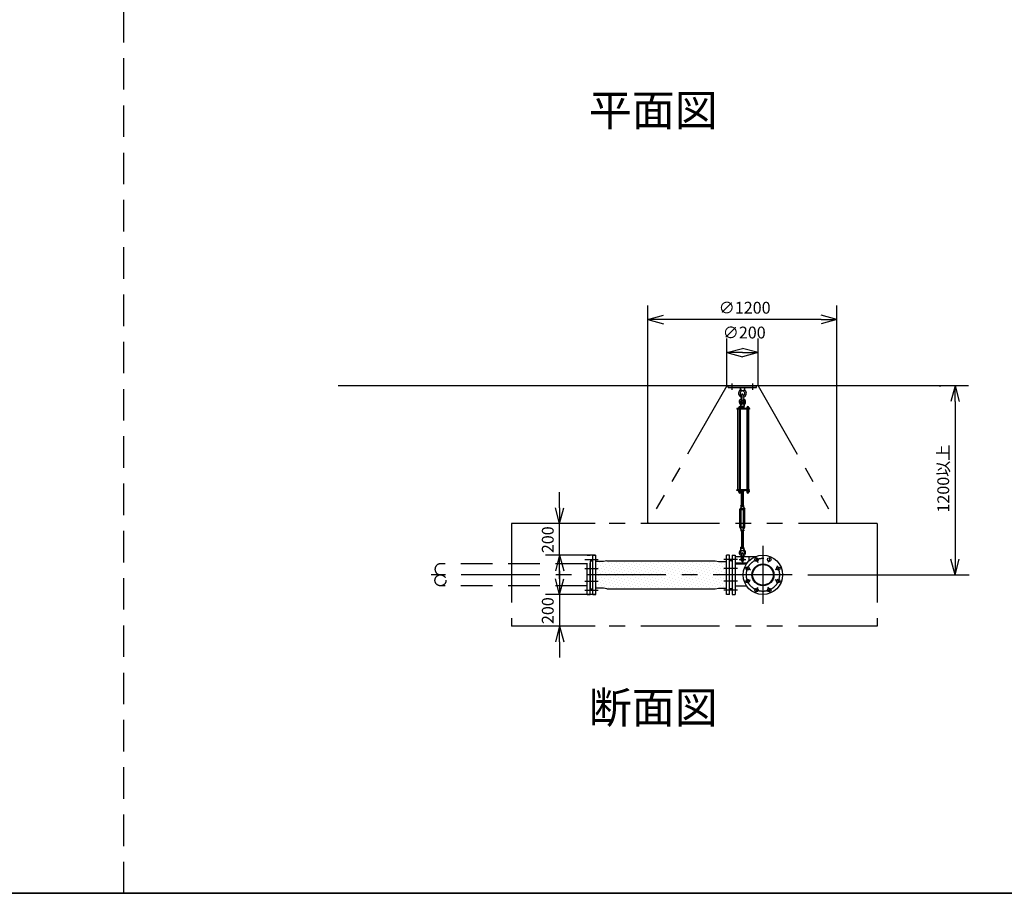
# Model space of a CAD drawing. Extents: x 207 to 40700, y 0 to 27750.
# Drawn here: x 6455 to 12703, y 0 to 5544 of the extents above; entities that cross this region are included whole.
import ezdxf
from ezdxf.enums import TextEntityAlignment as Align

# ---------------------------------------------------------------- set-up
doc = ezdxf.new("R2010")
doc.units = 0
doc.header["$LTSCALE"] = 400
for name, pattern in [('CENTER', [2, 1.25, -0.25, 0.25, -0.25]), ('DASHED', [0.75, 0.5, -0.25]), ('PHANTOM', [2.5, 1.25, -0.25, 0.25, -0.25, 0.25, -0.25])]:
    doc.linetypes.add(name, pattern=pattern)
doc.layers.get('0').update_dxf_attribs({"linetype": 'CONTINUOUS'})
for name, color, linetype in [('1', 4, 'CONTINUOUS'), ('CENTER', 1, 'CENTER'), ('GAWA', 2, 'CONTINUOUS'), ('KARISEN', 5, 'DASHED'), ('SCALE', 4, 'CONTINUOUS'), ('UL1', 3, 'PHANTOM')]:
    doc.layers.add(name, color=color, linetype=linetype)
doc.styles.get("Standard").update_dxf_attribs({"font": 'TXT', "bigfont": 'BIGFONT'})

msp = doc.modelspace()

# ---------------------------------------------------------------- linework, layer by layer
for p, q in [((10440.4, 3641.1), (10540.4, 3667.9)), ((10440.4, 3641.1), (10540.4, 3614.3)), ((10540.4, 3641.1), (10440.4, 3641.1)), ((11640.4, 3641.1), (11540.4, 3667.9)), ((11640.4, 3641.1), (11540.4, 3614.3)), ((11540.4, 3641.1), (11640.4, 3641.1)), ((10941, 3431.1), (11041, 3457.9)), ((11141, 3431.1), (11041, 3457.9)), ((10941, 3431.1), (11041, 3404.3)), ((11041, 3431.1), (10941, 3431.1)), ((11141, 3431.1), (11041, 3404.3)), ((11041, 3431.1), (11141, 3431.1)), ((12475, 3221.1), (8475, 3221.1)), ((12390.4, 3221.1), (12363.6, 3121.1)), ((12390.4, 3221.1), (12417.2, 3121.1)), ((12390.4, 3121.1), (12390.4, 3221.1)), ((11068, 2552.5), (11068, 2546.7)), ((11069.7, 2546), (11081.2, 2546)), ((11071.5, 2552.5), (11071.5, 2546.7)), ((11079.5, 2552.5), (11079.5, 2546.7)), ((11083, 2552.5), (11083, 2546.7)), ((9880.7, 2346.1), (9853.9, 2446.1)), ((9880.7, 2346.1), (9907.5, 2446.1)), ((9880.7, 2446.1), (9880.7, 2346.1)), ((9880.7, 2146.1), (9853.9, 2046.1)), ((9880.7, 2146.1), (9907.5, 2046.1)), ((9880.7, 2046.1), (9880.7, 2146.1)), ((10091, 2146.1), (10111, 2146.1)), ((10091, 1896.1), (10091, 2146.1)), ((10111, 1896.1), (10111, 2146.1)), ((10959, 2146.1), (10939, 2146.1)), ((10939, 1896.1), (10939, 2146.1)), ((10959, 1896.1), (10959, 2146.1)), ((10975, 2146.1), (10995, 2146.1)), ((10975, 2146.1), (10975, 1896.1)), ((10995, 2146.1), (10995, 1896.1)), ((10075, 2106.3), (10075, 1936)), ((10079, 2109.1), (10076.3, 2108.1)), ((10079, 2109.1), (10091, 2109.1)), ((10158.5, 2105.6), (10111, 2105.6)), ((10181, 2110.6), (10158.5, 2105.6)), ((10181, 2110.6), (10869, 2110.6)), ((10869, 2110.6), (10891.5, 2105.6)), ((10891.5, 2105.6), (10939, 2105.6)), ((10971, 2109.1), (10959, 2109.1)), ((10971, 2109.1), (10973.7, 2108.1)), ((10975, 2106.3), (10975, 1936)), ((10995, 2091), (11067.4, 2091)), ((12390.4, 2021.1), (12363.6, 2121.1)), ((12390.4, 2021.1), (12417.2, 2121.1)), ((12390.4, 2121.1), (12390.4, 2021.1)), ((9880.7, 1896.1), (9853.9, 1996.1)), ((9880.7, 1896.1), (9907.5, 1996.1)), ((9880.7, 1996.1), (9880.7, 1896.1)), ((10995, 1951.2), (11067.4, 1951.2)), ((10079, 1933.1), (10076.3, 1934.1)), ((10079, 1933.1), (10091, 1933.1)), ((10091, 1896.1), (10111, 1896.1)), ((10158.5, 1936.6), (10111, 1936.6)), ((10181, 1931.6), (10158.5, 1936.6)), ((10181, 1931.6), (10869, 1931.6)), ((10869, 1931.6), (10891.5, 1936.6)), ((10891.5, 1936.6), (10939, 1936.6)), ((10959, 1896.1), (10939, 1896.1)), ((10971, 1933.1), (10959, 1933.1)), ((10971, 1933.1), (10973.7, 1934.1)), ((10975, 1896.1), (10995, 1896.1)), ((9880.7, 1696.1), (9853.9, 1596.1)), ((9880.7, 1696.1), (9907.5, 1596.1)), ((9880.7, 1596.1), (9880.7, 1696.1))]:
    msp.add_line(p, q)
for centre, radius in [((11171, 2021.1), 125), ((11130.8, 2118.1), 11.5), ((11211.2, 2118.1), 11.5), ((11074, 2061.3), 11.5), ((11171, 2021.1), 69.9), ((11171, 2021.1), 65.4), ((11268, 2061.3), 11.5), ((11074, 1981), 11.5), ((11268, 1981), 11.5), ((11130.8, 1924.1), 11.5), ((11211.2, 1924.1), 11.5)]:
    msp.add_circle(centre, radius)
for centre, radius, start, end in [((11069.7, 2548.6), 2.56, 226.80306, 313.19721), ((11075.5, 2557.9), 11.9, 250.34708, 289.65293), ((11081.2, 2548.6), 2.56, 226.8028, 313.19695), ((10077, 2106.3), 2, 110.55605, 180), ((10973, 2106.3), 2, 0, 69.44395), ((10077, 1936), 2, 180, 249.44395), ((10973, 1936), 2, 290.55605, 0)]:
    msp.add_arc(centre, radius, start, end)
at = {"layer": '1'}
for p, q in [((10951, 3221.1), (11131, 3221.1)), ((10951, 3209.1), (10951, 3221.1)), ((10951, 3209.1), (11131, 3209.1)), ((11028.5, 3209.1), (11030.4, 3190.1)), ((11030.4, 3190.1), (11035, 3186.9)), ((11030.4, 3190.1), (11051.6, 3190.1)), ((11047, 3186.9), (11051.6, 3190.1)), ((11053.5, 3209.1), (11051.6, 3190.1)), ((11131, 3209.1), (11131, 3221.1)), ((11036, 3140.1), (11036, 3163.1)), ((11046, 3140.1), (11046, 3163.1)), ((11086, 3076.1), (11006.5, 3076.1)), ((11006.5, 3076.1), (11006.5, 3071.6)), ((11086, 3071.6), (11006.5, 3071.6)), ((11010.8, 2560.6), (11010.8, 3071.6)), ((11032.3, 3077.7), (11015.3, 3077.7)), ((11015.3, 3077.7), (11015.3, 3076.1)), ((11016.2, 3077.7), (11016.2, 3081.2)), ((11018.1, 3083), (11029.4, 3083)), ((11019.7, 3071.6), (11019.7, 2560.6)), ((11020, 3077.7), (11020, 3081.2)), ((11027.5, 3077.7), (11027.5, 3081.2)), ((11027.7, 3071.6), (11027.7, 2560.6)), ((11032.5, 3105.6), (11031, 3090.6)), ((11031, 3090.6), (11051, 3090.6)), ((11031.2, 3089.7), (11031.2, 3082.6)), ((11050.8, 3082.6), (11031.2, 3082.6)), ((11031.3, 3081.2), (11031.3, 3077.7)), ((11051.5, 3080.1), (11031.3, 3080.1)), ((11051.5, 3078.1), (11031.3, 3078.1)), ((11031.8, 3080.1), (11031.8, 3082.6)), ((11032.3, 3077.7), (11032.3, 3076.1)), ((11036, 3107.2), (11032.5, 3105.6)), ((11032.5, 3105.6), (11049.5, 3105.6)), ((11033.6, 3090.6), (11048.4, 3090.6)), ((11036, 3110.8), (11036.8, 3111.6)), ((11036, 3110.8), (11036, 3107.2)), ((11046, 3110.8), (11036, 3110.8)), ((11036, 3089.7), (11036, 3082.6)), ((11036.8, 3106.9), (11036.8, 3111.6)), ((11036.8, 3111.6), (11045.1, 3111.6)), ((11045.1, 3106.8), (11045.1, 3111.6)), ((11046, 3110.8), (11045.1, 3111.6)), ((11046, 3110.8), (11046, 3107.2)), ((11046, 3107.2), (11049.5, 3105.6)), ((11046, 3089.7), (11046, 3082.6)), ((11049.5, 3105.6), (11051, 3090.6)), ((11050.2, 3080.1), (11050.2, 3082.6)), ((11050.8, 3089.7), (11050.8, 3082.6)), ((11051.5, 3076.1), (11051.5, 3080.1)), ((11084, 3077.7), (11067, 3077.7)), ((11067, 3077.7), (11067, 3076.1)), ((11068, 3077.7), (11068, 3081.2)), ((11069.9, 3083), (11081.1, 3083)), ((11071.2, 2560.6), (11071.2, 3071.6)), ((11071.5, 3071.6), (11071.5, 2560.6)), ((11071.7, 3077.7), (11071.7, 3081.2)), ((11079.3, 3077.7), (11079.3, 3081.2)), ((11079.5, 3071.6), (11079.5, 2560.6)), ((11083, 3081.2), (11083, 3077.7)), ((11084, 3077.7), (11084, 3076.1)), ((11086, 3076.1), (11086, 3071.6)), ((11086, 2560.6), (11006.5, 2560.6)), ((11006.5, 2556.1), (11006.5, 2560.6)), ((11086, 2556.1), (11006.5, 2556.1)), ((11015.3, 2554.5), (11015.3, 2556.1)), ((11032.3, 2554.5), (11015.3, 2554.5)), ((11016.1, 2552.5), (11016.1, 2554.5)), ((11031.5, 2552.5), (11016.1, 2552.5)), ((11016.2, 2552.5), (11016.2, 2546.7)), ((11018, 2546), (11029.5, 2546)), ((11019.7, 2552.5), (11019.7, 2546.7)), ((11027.7, 2552.5), (11027.7, 2546.7)), ((11031.3, 2552.5), (11031.3, 2546.7)), ((11031.5, 2552.5), (11031.5, 2554.5)), ((11032.3, 2554.5), (11032.3, 2556.1)), ((11048.4, 2550.1), (11033.6, 2550.1)), ((11036, 2555.2), (11036, 2551)), ((11036, 2461.2), (11036, 2550.1)), ((11036.8, 2550.1), (11036.8, 2461.2)), ((11045.1, 2550.1), (11045.1, 2461.2)), ((11046, 2555.2), (11046, 2551)), ((11046, 2461.2), (11046, 2550.1)), ((11050.8, 2555.2), (11050.8, 2551)), ((11067, 2554.5), (11067, 2556.1)), ((11084, 2554.5), (11067, 2554.5)), ((11067.8, 2552.5), (11067.8, 2554.5)), ((11083.2, 2552.5), (11067.8, 2552.5)), ((11083.2, 2552.5), (11083.2, 2554.5)), ((11084, 2554.5), (11084, 2556.1)), ((11086, 2556.1), (11086, 2560.6)), ((11033.5, 2450.8), (11025.5, 2436.9)), ((11025.5, 2323.6), (11025.5, 2436.9)), ((11031.2, 2456.1), (11031.2, 2460.3)), ((11033.5, 2455.2), (11033.5, 2450.8)), ((11033.5, 2455.2), (11048.5, 2455.2)), ((11036, 2441.2), (11033.5, 2436.9)), ((11033.5, 2323.6), (11033.5, 2436.9)), ((11033.6, 2461.2), (11048.4, 2461.2)), ((11036, 2456.1), (11036, 2460.3)), ((11036, 2441.2), (11046, 2441.2)), ((11036, 2436.1), (11036, 2441.2)), ((11036.8, 2441.2), (11036.8, 2435.2)), ((11045.1, 2441.2), (11045.1, 2435.2)), ((11046, 2456.1), (11046, 2460.3)), ((11046, 2441.2), (11048.5, 2436.9)), ((11046, 2436.1), (11046, 2441.2)), ((11048.5, 2455.2), (11048.5, 2450.8)), ((11048.5, 2450.8), (11056.5, 2436.9)), ((11048.5, 2323.6), (11048.5, 2436.9)), ((11050.8, 2456.1), (11050.8, 2460.3)), ((11056.5, 2323.6), (11056.5, 2436.9)), ((11036, 2436.1), (11036.8, 2435.2)), ((11036, 2436.1), (11046, 2436.1)), ((11045.1, 2435.2), (11036.8, 2435.2)), ((11046, 2436.1), (11045.1, 2435.2)), ((11033.5, 2309.7), (11025.5, 2323.6)), ((11036, 2319.2), (11033.5, 2323.6)), ((11036, 2324.4), (11036.8, 2325.2)), ((11036, 2324.4), (11036, 2319.2)), ((11046, 2324.4), (11036, 2324.4)), ((11036, 2319.2), (11046, 2319.2)), ((11036.8, 2319.2), (11036.8, 2325.2)), ((11036.8, 2325.2), (11045.1, 2325.2)), ((11045.1, 2319.2), (11045.1, 2325.2)), ((11046, 2324.4), (11045.1, 2325.2)), ((11046, 2324.4), (11046, 2319.2)), ((11046, 2319.2), (11048.5, 2323.6)), ((11048.5, 2309.7), (11056.5, 2323.6)), ((11031.2, 2304.3), (11031.2, 2300.1)), ((11033.5, 2305.2), (11033.5, 2309.7)), ((11033.5, 2305.2), (11048.5, 2305.2)), ((11048.4, 2305.2), (11033.6, 2305.2)), ((11048.4, 2299.2), (11033.6, 2299.2)), ((11036, 2304.3), (11036, 2300.1)), ((11036, 2299.2), (11036, 2196.6)), ((11036.8, 2196.6), (11036.8, 2299.2)), ((11045.1, 2196.6), (11045.1, 2299.2)), ((11046, 2304.3), (11046, 2300.1)), ((11046, 2299.2), (11046, 2196.6)), ((11048.5, 2305.2), (11048.5, 2309.7)), ((11050.8, 2304.3), (11050.8, 2300.1)), ((11031, 2190.6), (11051, 2190.6)), ((11032.5, 2175.6), (11031, 2190.6)), ((11031.2, 2191.5), (11031.2, 2195.7)), ((11033.6, 2196.6), (11048.4, 2196.6)), ((11036, 2191.5), (11036, 2195.7)), ((11046, 2191.5), (11046, 2195.7)), ((11049.5, 2175.6), (11051, 2190.6)), ((11050.8, 2191.5), (11050.8, 2195.7)), ((10995, 2138.1), (11127, 2138.1)), ((11036, 2174.1), (11032.5, 2175.6)), ((11032.5, 2175.6), (11049.5, 2175.6)), ((11036, 2132.1), (11036, 2155.1)), ((11046, 2174.1), (11049.5, 2175.6)), ((11046, 2132.1), (11046, 2155.1)), ((11081.5, 2138.1), (11081.5, 2108.4)), ((10120.7, 2087.8), (10120.7, 2087.8)), ((10127.5, 2067.6), (10127.5, 2067.6)), ((10134.2, 2101.3), (10134.2, 2101.3)), ((10140.9, 2081.1), (10140.9, 2081.1)), ((10154.4, 2094.6), (10154.4, 2094.6)), ((10161.1, 2074.4), (10161.1, 2074.4)), ((10174.6, 2087.8), (10174.6, 2087.8)), ((10181.3, 2067.6), (10181.3, 2067.6)), ((10188.1, 2101.3), (10188.1, 2101.3)), ((10194.8, 2081.1), (10194.8, 2081.1)), ((10208.3, 2094.6), (10208.3, 2094.6)), ((10215, 2074.4), (10215, 2074.4)), ((10221.7, 2108), (10221.7, 2108)), ((10228.5, 2087.8), (10228.5, 2087.8)), ((10235.2, 2067.6), (10235.2, 2067.6)), ((10242, 2101.3), (10242, 2101.3)), ((10248.7, 2081.1), (10248.7, 2081.1)), ((10262.2, 2094.6), (10262.2, 2094.6)), ((10268.9, 2074.4), (10268.9, 2074.4)), ((10275.6, 2108), (10275.6, 2108)), ((10282.4, 2087.8), (10282.4, 2087.8)), ((10289.1, 2067.6), (10289.1, 2067.6)), ((10295.8, 2101.3), (10295.8, 2101.3)), ((10302.6, 2081.1), (10302.6, 2081.1)), ((10316, 2094.6), (10316, 2094.6)), ((10322.8, 2074.4), (10322.8, 2074.4)), ((10329.5, 2108), (10329.5, 2108)), ((10336.2, 2087.8), (10336.2, 2087.8)), ((10343, 2067.6), (10343, 2067.6)), ((10349.7, 2101.3), (10349.7, 2101.3)), ((10356.5, 2081.1), (10356.5, 2081.1)), ((10369.9, 2094.6), (10369.9, 2094.6)), ((10376.7, 2074.4), (10376.7, 2074.4)), ((10383.4, 2108), (10383.4, 2108)), ((10390.1, 2087.8), (10390.1, 2087.8)), ((10396.9, 2067.6), (10396.9, 2067.6)), ((10403.6, 2101.3), (10403.6, 2101.3)), ((10410.3, 2081.1), (10410.3, 2081.1)), ((10423.8, 2094.6), (10423.8, 2094.6)), ((10430.5, 2074.4), (10430.5, 2074.4)), ((10437.3, 2108), (10437.3, 2108)), ((10444, 2087.8), (10444, 2087.8)), ((10450.7, 2067.6), (10450.7, 2067.6)), ((10457.5, 2101.3), (10457.5, 2101.3)), ((10464.2, 2081.1), (10464.2, 2081.1)), ((10477.7, 2094.6), (10477.7, 2094.6)), ((10484.4, 2074.4), (10484.4, 2074.4)), ((10491.2, 2108), (10491.2, 2108)), ((10497.9, 2087.8), (10497.9, 2087.8)), ((10504.6, 2067.6), (10504.6, 2067.6)), ((10511.4, 2101.3), (10511.4, 2101.3)), ((10518.1, 2081.1), (10518.1, 2081.1)), ((10531.6, 2094.6), (10531.6, 2094.6)), ((10538.3, 2074.4), (10538.3, 2074.4)), ((10545, 2108), (10545, 2108)), ((10551.8, 2087.8), (10551.8, 2087.8)), ((10558.5, 2067.6), (10558.5, 2067.6)), ((10565.2, 2101.3), (10565.2, 2101.3)), ((10572, 2081.1), (10572, 2081.1)), ((10585.4, 2094.6), (10585.4, 2094.6)), ((10592.2, 2074.4), (10592.2, 2074.4)), ((10598.9, 2108), (10598.9, 2108)), ((10605.7, 2087.8), (10605.7, 2087.8)), ((10612.4, 2067.6), (10612.4, 2067.6)), ((10619.1, 2101.3), (10619.1, 2101.3)), ((10625.9, 2081.1), (10625.9, 2081.1)), ((10639.3, 2094.6), (10639.3, 2094.6)), ((10646.1, 2074.4), (10646.1, 2074.4)), ((10652.8, 2108), (10652.8, 2108)), ((10659.5, 2087.8), (10659.5, 2087.8)), ((10666.3, 2067.6), (10666.3, 2067.6)), ((10673, 2101.3), (10673, 2101.3)), ((10679.7, 2081.1), (10679.7, 2081.1)), ((10693.2, 2094.6), (10693.2, 2094.6)), ((10699.9, 2074.4), (10699.9, 2074.4)), ((10706.7, 2108), (10706.7, 2108)), ((10713.4, 2087.8), (10713.4, 2087.8)), ((10720.2, 2067.6), (10720.2, 2067.6)), ((10726.9, 2101.3), (10726.9, 2101.3)), ((10733.6, 2081.1), (10733.6, 2081.1)), ((10747.1, 2094.6), (10747.1, 2094.6)), ((10753.8, 2074.4), (10753.8, 2074.4)), ((10760.6, 2108), (10760.6, 2108)), ((10767.3, 2087.8), (10767.3, 2087.8)), ((10774, 2067.6), (10774, 2067.6)), ((10780.8, 2101.3), (10780.8, 2101.3)), ((10787.5, 2081.1), (10787.5, 2081.1)), ((10801, 2094.6), (10801, 2094.6)), ((10807.7, 2074.4), (10807.7, 2074.4)), ((10814.4, 2108), (10814.4, 2108)), ((10821.2, 2087.8), (10821.2, 2087.8)), ((10827.9, 2067.6), (10827.9, 2067.6)), ((10834.7, 2101.3), (10834.7, 2101.3)), ((10841.4, 2081.1), (10841.4, 2081.1)), ((10854.9, 2094.6), (10854.9, 2094.6)), ((10861.6, 2074.4), (10861.6, 2074.4)), ((10868.3, 2108), (10868.3, 2108)), ((10875.1, 2087.8), (10875.1, 2087.8)), ((10881.8, 2067.6), (10881.8, 2067.6)), ((10888.5, 2101.3), (10888.5, 2101.3)), ((10895.3, 2081.1), (10895.3, 2081.1)), ((10908.7, 2094.6), (10908.7, 2094.6)), ((10915.5, 2074.4), (10915.5, 2074.4)), ((10928.9, 2087.8), (10928.9, 2087.8)), ((10935.7, 2067.6), (10935.7, 2067.6)), ((10995, 2098.1), (11072.5, 2098.1)), ((10114, 2054.1), (10114, 2054.1)), ((10114, 2000.3), (10114, 2000.3)), ((10120.7, 2033.9), (10120.7, 2033.9)), ((10127.5, 2013.7), (10127.5, 2013.7)), ((10134.2, 2047.4), (10134.2, 2047.4)), ((10140.9, 2027.2), (10140.9, 2027.2)), ((10147.7, 2060.9), (10147.7, 2060.9)), ((10147.7, 2007), (10147.7, 2007)), ((10154.4, 2040.7), (10154.4, 2040.7)), ((10161.1, 2020.5), (10161.1, 2020.5)), ((10167.9, 2054.1), (10167.9, 2054.1)), ((10167.9, 2000.3), (10167.9, 2000.3)), ((10174.6, 2033.9), (10174.6, 2033.9)), ((10181.3, 2013.7), (10181.3, 2013.7)), ((10188.1, 2047.4), (10188.1, 2047.4)), ((10194.8, 2027.2), (10194.8, 2027.2)), ((10201.5, 2060.9), (10201.5, 2060.9)), ((10201.5, 2007), (10201.5, 2007)), ((10208.3, 2040.7), (10208.3, 2040.7)), ((10215, 2020.5), (10215, 2020.5)), ((10221.7, 2054.1), (10221.7, 2054.1)), ((10221.7, 2000.3), (10221.7, 2000.3)), ((10228.5, 2033.9), (10228.5, 2033.9)), ((10235.2, 2013.7), (10235.2, 2013.7)), ((10242, 2047.4), (10242, 2047.4)), ((10248.7, 2027.2), (10248.7, 2027.2)), ((10255.4, 2060.9), (10255.4, 2060.9)), ((10255.4, 2007), (10255.4, 2007)), ((10262.2, 2040.7), (10262.2, 2040.7)), ((10268.9, 2020.5), (10268.9, 2020.5)), ((10275.6, 2054.1), (10275.6, 2054.1)), ((10275.6, 2000.3), (10275.6, 2000.3)), ((10282.4, 2033.9), (10282.4, 2033.9)), ((10289.1, 2013.7), (10289.1, 2013.7)), ((10295.8, 2047.4), (10295.8, 2047.4)), ((10302.6, 2027.2), (10302.6, 2027.2)), ((10309.3, 2060.9), (10309.3, 2060.9)), ((10309.3, 2007), (10309.3, 2007)), ((10316, 2040.7), (10316, 2040.7)), ((10322.8, 2020.5), (10322.8, 2020.5)), ((10329.5, 2054.1), (10329.5, 2054.1)), ((10329.5, 2000.3), (10329.5, 2000.3)), ((10336.2, 2033.9), (10336.2, 2033.9)), ((10343, 2013.7), (10343, 2013.7)), ((10349.7, 2047.4), (10349.7, 2047.4)), ((10356.5, 2027.2), (10356.5, 2027.2)), ((10363.2, 2060.9), (10363.2, 2060.9)), ((10363.2, 2007), (10363.2, 2007)), ((10369.9, 2040.7), (10369.9, 2040.7)), ((10376.7, 2020.5), (10376.7, 2020.5)), ((10383.4, 2054.1), (10383.4, 2054.1)), ((10383.4, 2000.3), (10383.4, 2000.3)), ((10390.1, 2033.9), (10390.1, 2033.9)), ((10396.9, 2013.7), (10396.9, 2013.7)), ((10403.6, 2047.4), (10403.6, 2047.4)), ((10410.3, 2027.2), (10410.3, 2027.2)), ((10417.1, 2060.9), (10417.1, 2060.9)), ((10417.1, 2007), (10417.1, 2007)), ((10423.8, 2040.7), (10423.8, 2040.7)), ((10430.5, 2020.5), (10430.5, 2020.5)), ((10437.3, 2054.1), (10437.3, 2054.1)), ((10437.3, 2000.3), (10437.3, 2000.3)), ((10444, 2033.9), (10444, 2033.9)), ((10450.7, 2013.7), (10450.7, 2013.7)), ((10457.5, 2047.4), (10457.5, 2047.4)), ((10464.2, 2027.2), (10464.2, 2027.2)), ((10470.9, 2060.9), (10470.9, 2060.9)), ((10470.9, 2007), (10470.9, 2007)), ((10477.7, 2040.7), (10477.7, 2040.7)), ((10484.4, 2020.5), (10484.4, 2020.5)), ((10491.2, 2054.1), (10491.2, 2054.1)), ((10491.2, 2000.3), (10491.2, 2000.3)), ((10497.9, 2033.9), (10497.9, 2033.9)), ((10504.6, 2013.7), (10504.6, 2013.7)), ((10511.4, 2047.4), (10511.4, 2047.4)), ((10518.1, 2027.2), (10518.1, 2027.2)), ((10524.8, 2060.9), (10524.8, 2060.9)), ((10524.8, 2007), (10524.8, 2007)), ((10531.6, 2040.7), (10531.6, 2040.7)), ((10538.3, 2020.5), (10538.3, 2020.5)), ((10545, 2054.1), (10545, 2054.1)), ((10545, 2000.3), (10545, 2000.3)), ((10551.8, 2033.9), (10551.8, 2033.9)), ((10558.5, 2013.7), (10558.5, 2013.7)), ((10565.2, 2047.4), (10565.2, 2047.4)), ((10572, 2027.2), (10572, 2027.2)), ((10578.7, 2060.9), (10578.7, 2060.9)), ((10578.7, 2007), (10578.7, 2007)), ((10585.4, 2040.7), (10585.4, 2040.7)), ((10592.2, 2020.5), (10592.2, 2020.5)), ((10598.9, 2054.1), (10598.9, 2054.1)), ((10598.9, 2000.3), (10598.9, 2000.3)), ((10605.7, 2033.9), (10605.7, 2033.9)), ((10612.4, 2013.7), (10612.4, 2013.7)), ((10619.1, 2047.4), (10619.1, 2047.4)), ((10625.9, 2027.2), (10625.9, 2027.2)), ((10632.6, 2060.9), (10632.6, 2060.9)), ((10632.6, 2007), (10632.6, 2007)), ((10639.3, 2040.7), (10639.3, 2040.7)), ((10646.1, 2020.5), (10646.1, 2020.5)), ((10652.8, 2054.1), (10652.8, 2054.1)), ((10652.8, 2000.3), (10652.8, 2000.3)), ((10659.5, 2033.9), (10659.5, 2033.9)), ((10666.3, 2013.7), (10666.3, 2013.7)), ((10673, 2047.4), (10673, 2047.4)), ((10679.7, 2027.2), (10679.7, 2027.2)), ((10686.5, 2060.9), (10686.5, 2060.9)), ((10686.5, 2007), (10686.5, 2007)), ((10693.2, 2040.7), (10693.2, 2040.7)), ((10699.9, 2020.5), (10699.9, 2020.5)), ((10706.7, 2054.1), (10706.7, 2054.1)), ((10706.7, 2000.3), (10706.7, 2000.3)), ((10713.4, 2033.9), (10713.4, 2033.9)), ((10720.2, 2013.7), (10720.2, 2013.7)), ((10726.9, 2047.4), (10726.9, 2047.4)), ((10733.6, 2027.2), (10733.6, 2027.2)), ((10740.4, 2060.9), (10740.4, 2060.9)), ((10740.4, 2007), (10740.4, 2007)), ((10747.1, 2040.7), (10747.1, 2040.7)), ((10753.8, 2020.5), (10753.8, 2020.5)), ((10760.6, 2054.1), (10760.6, 2054.1)), ((10760.6, 2000.3), (10760.6, 2000.3)), ((10767.3, 2033.9), (10767.3, 2033.9)), ((10774, 2013.7), (10774, 2013.7)), ((10780.8, 2047.4), (10780.8, 2047.4)), ((10787.5, 2027.2), (10787.5, 2027.2)), ((10794.2, 2060.9), (10794.2, 2060.9)), ((10794.2, 2007), (10794.2, 2007)), ((10801, 2040.7), (10801, 2040.7)), ((10807.7, 2020.5), (10807.7, 2020.5)), ((10814.4, 2054.1), (10814.4, 2054.1)), ((10814.4, 2000.3), (10814.4, 2000.3)), ((10821.2, 2033.9), (10821.2, 2033.9)), ((10827.9, 2013.7), (10827.9, 2013.7)), ((10834.7, 2047.4), (10834.7, 2047.4)), ((10841.4, 2027.2), (10841.4, 2027.2)), ((10848.1, 2060.9), (10848.1, 2060.9)), ((10848.1, 2007), (10848.1, 2007)), ((10854.9, 2040.7), (10854.9, 2040.7)), ((10861.6, 2020.5), (10861.6, 2020.5)), ((10868.3, 2054.1), (10868.3, 2054.1)), ((10868.3, 2000.3), (10868.3, 2000.3)), ((10875.1, 2033.9), (10875.1, 2033.9)), ((10881.8, 2013.7), (10881.8, 2013.7)), ((10888.5, 2047.4), (10888.5, 2047.4)), ((10895.3, 2027.2), (10895.3, 2027.2)), ((10902, 2060.9), (10902, 2060.9)), ((10902, 2007), (10902, 2007)), ((10908.7, 2040.7), (10908.7, 2040.7)), ((10915.5, 2020.5), (10915.5, 2020.5)), ((10922.2, 2054.1), (10922.2, 2054.1)), ((10922.2, 2000.3), (10922.2, 2000.3)), ((10928.9, 2033.9), (10928.9, 2033.9)), ((10935.7, 2013.7), (10935.7, 2013.7)), ((10114, 1946.4), (10114, 1946.4)), ((10120.7, 1980.1), (10120.7, 1980.1)), ((10127.5, 1959.9), (10127.5, 1959.9)), ((10134.2, 1993.5), (10134.2, 1993.5)), ((10134.2, 1939.6), (10134.2, 1939.6)), ((10140.9, 1973.3), (10140.9, 1973.3)), ((10147.7, 1953.1), (10147.7, 1953.1)), ((10154.4, 1986.8), (10154.4, 1986.8)), ((10161.1, 1966.6), (10161.1, 1966.6)), ((10167.9, 1946.4), (10167.9, 1946.4)), ((10174.6, 1980.1), (10174.6, 1980.1)), ((10181.3, 1959.9), (10181.3, 1959.9)), ((10188.1, 1993.5), (10188.1, 1993.5)), ((10188.1, 1939.6), (10188.1, 1939.6)), ((10194.8, 1973.3), (10194.8, 1973.3)), ((10201.5, 1953.1), (10201.5, 1953.1)), ((10208.3, 1986.8), (10208.3, 1986.8)), ((10215, 1966.6), (10215, 1966.6)), ((10221.7, 1946.4), (10221.7, 1946.4)), ((10228.5, 1980.1), (10228.5, 1980.1)), ((10235.2, 1959.9), (10235.2, 1959.9)), ((10242, 1993.5), (10242, 1993.5)), ((10242, 1939.6), (10242, 1939.6)), ((10248.7, 1973.3), (10248.7, 1973.3)), ((10255.4, 1953.1), (10255.4, 1953.1)), ((10262.2, 1986.8), (10262.2, 1986.8)), ((10268.9, 1966.6), (10268.9, 1966.6)), ((10275.6, 1946.4), (10275.6, 1946.4)), ((10282.4, 1980.1), (10282.4, 1980.1)), ((10289.1, 1959.9), (10289.1, 1959.9)), ((10295.8, 1993.5), (10295.8, 1993.5)), ((10295.8, 1939.6), (10295.8, 1939.6)), ((10302.6, 1973.3), (10302.6, 1973.3)), ((10309.3, 1953.1), (10309.3, 1953.1)), ((10316, 1986.8), (10316, 1986.8)), ((10322.8, 1966.6), (10322.8, 1966.6)), ((10329.5, 1946.4), (10329.5, 1946.4)), ((10336.2, 1980.1), (10336.2, 1980.1)), ((10343, 1959.9), (10343, 1959.9)), ((10349.7, 1993.5), (10349.7, 1993.5)), ((10349.7, 1939.6), (10349.7, 1939.6)), ((10356.5, 1973.3), (10356.5, 1973.3)), ((10363.2, 1953.1), (10363.2, 1953.1)), ((10369.9, 1986.8), (10369.9, 1986.8)), ((10376.7, 1966.6), (10376.7, 1966.6)), ((10383.4, 1946.4), (10383.4, 1946.4)), ((10390.1, 1980.1), (10390.1, 1980.1)), ((10396.9, 1959.9), (10396.9, 1959.9)), ((10403.6, 1993.5), (10403.6, 1993.5)), ((10403.6, 1939.6), (10403.6, 1939.6)), ((10410.3, 1973.3), (10410.3, 1973.3)), ((10417.1, 1953.1), (10417.1, 1953.1)), ((10423.8, 1986.8), (10423.8, 1986.8)), ((10430.5, 1966.6), (10430.5, 1966.6)), ((10437.3, 1946.4), (10437.3, 1946.4)), ((10444, 1980.1), (10444, 1980.1)), ((10450.7, 1959.9), (10450.7, 1959.9)), ((10457.5, 1993.5), (10457.5, 1993.5)), ((10457.5, 1939.6), (10457.5, 1939.6)), ((10464.2, 1973.3), (10464.2, 1973.3)), ((10470.9, 1953.1), (10470.9, 1953.1)), ((10477.7, 1986.8), (10477.7, 1986.8)), ((10484.4, 1966.6), (10484.4, 1966.6)), ((10491.2, 1946.4), (10491.2, 1946.4)), ((10497.9, 1980.1), (10497.9, 1980.1)), ((10504.6, 1959.9), (10504.6, 1959.9)), ((10511.4, 1993.5), (10511.4, 1993.5)), ((10511.4, 1939.6), (10511.4, 1939.6)), ((10518.1, 1973.3), (10518.1, 1973.3)), ((10524.8, 1953.1), (10524.8, 1953.1)), ((10531.6, 1986.8), (10531.6, 1986.8)), ((10538.3, 1966.6), (10538.3, 1966.6)), ((10545, 1946.4), (10545, 1946.4)), ((10551.8, 1980.1), (10551.8, 1980.1)), ((10558.5, 1959.9), (10558.5, 1959.9)), ((10565.2, 1993.5), (10565.2, 1993.5)), ((10565.2, 1939.6), (10565.2, 1939.6)), ((10572, 1973.3), (10572, 1973.3)), ((10578.7, 1953.1), (10578.7, 1953.1)), ((10585.4, 1986.8), (10585.4, 1986.8)), ((10592.2, 1966.6), (10592.2, 1966.6)), ((10598.9, 1946.4), (10598.9, 1946.4)), ((10605.7, 1980.1), (10605.7, 1980.1)), ((10612.4, 1959.9), (10612.4, 1959.9)), ((10619.1, 1993.5), (10619.1, 1993.5)), ((10619.1, 1939.6), (10619.1, 1939.6)), ((10625.9, 1973.3), (10625.9, 1973.3)), ((10632.6, 1953.1), (10632.6, 1953.1)), ((10639.3, 1986.8), (10639.3, 1986.8)), ((10646.1, 1966.6), (10646.1, 1966.6)), ((10652.8, 1946.4), (10652.8, 1946.4)), ((10659.5, 1980.1), (10659.5, 1980.1)), ((10666.3, 1959.9), (10666.3, 1959.9)), ((10673, 1993.5), (10673, 1993.5)), ((10673, 1939.6), (10673, 1939.6)), ((10679.7, 1973.3), (10679.7, 1973.3)), ((10686.5, 1953.1), (10686.5, 1953.1)), ((10693.2, 1986.8), (10693.2, 1986.8)), ((10699.9, 1966.6), (10699.9, 1966.6)), ((10706.7, 1946.4), (10706.7, 1946.4)), ((10713.4, 1980.1), (10713.4, 1980.1)), ((10720.2, 1959.9), (10720.2, 1959.9)), ((10726.9, 1993.5), (10726.9, 1993.5)), ((10726.9, 1939.6), (10726.9, 1939.6)), ((10733.6, 1973.3), (10733.6, 1973.3)), ((10740.4, 1953.1), (10740.4, 1953.1)), ((10747.1, 1986.8), (10747.1, 1986.8)), ((10753.8, 1966.6), (10753.8, 1966.6)), ((10760.6, 1946.4), (10760.6, 1946.4)), ((10767.3, 1980.1), (10767.3, 1980.1)), ((10774, 1959.9), (10774, 1959.9)), ((10780.8, 1993.5), (10780.8, 1993.5)), ((10780.8, 1939.6), (10780.8, 1939.6)), ((10787.5, 1973.3), (10787.5, 1973.3)), ((10794.2, 1953.1), (10794.2, 1953.1)), ((10801, 1986.8), (10801, 1986.8)), ((10807.7, 1966.6), (10807.7, 1966.6)), ((10814.4, 1946.4), (10814.4, 1946.4)), ((10821.2, 1980.1), (10821.2, 1980.1)), ((10827.9, 1959.9), (10827.9, 1959.9)), ((10834.7, 1993.5), (10834.7, 1993.5)), ((10834.7, 1939.6), (10834.7, 1939.6)), ((10841.4, 1973.3), (10841.4, 1973.3)), ((10848.1, 1953.1), (10848.1, 1953.1)), ((10854.9, 1986.8), (10854.9, 1986.8)), ((10861.6, 1966.6), (10861.6, 1966.6)), ((10868.3, 1946.4), (10868.3, 1946.4)), ((10875.1, 1980.1), (10875.1, 1980.1)), ((10881.8, 1959.9), (10881.8, 1959.9)), ((10888.5, 1993.5), (10888.5, 1993.5)), ((10888.5, 1939.6), (10888.5, 1939.6)), ((10895.3, 1973.3), (10895.3, 1973.3)), ((10902, 1953.1), (10902, 1953.1)), ((10908.7, 1986.8), (10908.7, 1986.8)), ((10915.5, 1966.6), (10915.5, 1966.6)), ((10922.2, 1946.4), (10922.2, 1946.4)), ((10928.9, 1980.1), (10928.9, 1980.1)), ((10935.7, 1959.9), (10935.7, 1959.9)), ((10208.3, 1932.9), (10208.3, 1932.9)), ((10262.2, 1932.9), (10262.2, 1932.9)), ((10316, 1932.9), (10316, 1932.9)), ((10369.9, 1932.9), (10369.9, 1932.9)), ((10423.8, 1932.9), (10423.8, 1932.9)), ((10477.7, 1932.9), (10477.7, 1932.9)), ((10531.6, 1932.9), (10531.6, 1932.9)), ((10585.4, 1932.9), (10585.4, 1932.9)), ((10639.3, 1932.9), (10639.3, 1932.9)), ((10693.2, 1932.9), (10693.2, 1932.9)), ((10747.1, 1932.9), (10747.1, 1932.9)), ((10801, 1932.9), (10801, 1932.9)), ((10854.9, 1932.9), (10854.9, 1932.9))]:
    msp.add_line(p, q, dxfattribs=at)
for centre in [(11041, 3126.1), (11041, 2118.1)]:
    msp.add_circle(centre, 5, dxfattribs=at)
for centre, radius, start, end in [((11041, 3173.1), 25, 130.03357, 258.46304), ((11017.2, 3201.5), 12, 310.03357, 5.65), ((11041, 3173.1), 15, 289.47122, 250.52878), ((11041, 3173.1), 25, 281.53696, 49.95574), ((11064.8, 3201.5), 12, 174.4, 229.95574), ((11041, 3118.6), 20.5, 104.50095, 230.03354), ((11041, 3118.6), 12.5, 146.95255, 33.04745), ((11041, 3126.1), 10.5, 137.02972, 42.97028), ((11026, 3140.1), 10, 317.02972, 0), ((11041, 3163.1), 5, 0, 180), ((11056, 3140.1), 10, 180, 222.97028), ((11041, 3118.6), 20.5, 309.96646, 75.49905), ((11018.1, 3081.2), 1.88, 0.81147, 179.18853), ((11023.8, 3082.5), 6.5, 4.41175, 175.58825), ((11023.8, 3078.3), 4.73, 37.51633, 142.48367), ((11029.4, 3081.2), 1.88, 0.81147, 179.18853), ((11021.4, 3095.3), 10, 354.35, 50.03354), ((11033.6, 3087), 3.67, 49.10176, 130.89822), ((11041, 3076.2), 14.4, 69.70544, 110.29455), ((11048.4, 3087), 3.67, 49.10177, 130.89823), ((11060.6, 3095.3), 10, 129.96646, 185.65), ((11069.9, 3081.2), 1.88, 0.81147, 179.18853), ((11075.5, 3082.5), 6.5, 4.41175, 175.58825), ((11075.5, 3078.3), 4.73, 37.51633, 142.48367), ((11081.1, 3081.2), 1.88, 0.81147, 179.18853), ((11018, 2548.6), 2.56, 226.80306, 313.19721), ((11023.8, 2546.5), 6.5, 184.41175, 355.58825), ((11023.8, 2557.9), 11.9, 250.34708, 289.65293), ((11029.5, 2548.6), 2.56, 226.8028, 313.19695), ((11033.6, 2553.8), 3.67, 230.12784, 310.89823), ((11033.6, 2552.5), 3.67, 49.10176, 111.60962), ((11041, 2541.7), 14.4, 69.70544, 110.29455), ((11041, 2564.6), 14.4, 249.70544, 290.29455), ((11048.4, 2552.5), 3.67, 49.10178, 130.89823), ((11048.4, 2553.8), 3.67, 229.10176, 310.89822), ((11075.5, 2546.5), 6.5, 184.41175, 355.58825), ((11033.6, 2457.6), 3.67, 49.10176, 130.89822), ((11033.6, 2458.9), 3.67, 229.10178, 310.89823), ((11041, 2446.8), 14.4, 69.70544, 110.29455), ((11041, 2469.7), 14.4, 249.70544, 290.29455), ((11048.4, 2457.6), 3.67, 49.10177, 130.89823), ((11048.4, 2458.9), 3.67, 229.10176, 310.89822), ((11033.6, 2301.6), 3.67, 49.10176, 130.89822), ((11033.6, 2302.9), 3.67, 229.10177, 310.89823), ((11041, 2290.8), 14.4, 69.70544, 110.29455), ((11041, 2313.7), 14.4, 249.70544, 290.29455), ((11048.4, 2301.6), 3.67, 49.10178, 130.89823), ((11048.4, 2302.9), 3.67, 229.10176, 310.89822), ((11021.4, 2186), 10, 309.96646, 5.65), ((11033.6, 2193), 3.67, 49.10176, 130.89822), ((11033.6, 2194.3), 3.67, 229.10178, 310.89823), ((11041, 2182.2), 14.4, 69.70544, 110.29455), ((11041, 2205.1), 14.4, 249.70544, 290.29455), ((11048.4, 2193), 3.67, 49.10177, 130.89823), ((11048.4, 2194.3), 3.67, 229.10176, 310.89822), ((11060.6, 2186), 10, 174.35, 230.03354), ((11041, 2162.6), 20.5, 129.96646, 255.88302), ((11041, 2162.6), 12.5, 293.57818, 246.42182), ((11041, 2118.1), 10.5, 137.02972, 42.97028), ((11026, 2132.1), 10, 317.02972, 0), ((11041, 2155.1), 5, 0, 180), ((11041, 2162.6), 20.5, 284.11698, 50.03354), ((11056, 2132.1), 10, 180, 222.97028)]:
    msp.add_arc(centre, radius, start, end, dxfattribs=at)
at = {"layer": 'CENTER'}
for p, q in [((10976, 3194.1), (10976, 3236.1)), ((11106, 3194.1), (11106, 3236.1)), ((11171, 2206.1), (11171, 1836.1)), ((11041, 2142.1), (11041, 2094.1)), ((11123.2, 2136.6), (11138.5, 2099.7)), ((11218.8, 2136.6), (11203.5, 2099.7)), ((10040, 2118.1), (10126, 2118.1)), ((11010, 2118.1), (10924, 2118.1)), ((11019.6, 2118.1), (11062.4, 2118.1)), ((11019.6, 2118.1), (11062.4, 2118.1)), ((11055.5, 2069), (11092.5, 2053.7)), ((11286.5, 2069), (11249.5, 2053.7)), ((11356, 2021.1), (9065, 2021.1)), ((10040, 2061.3), (10126, 2061.3)), ((11010, 2061.3), (10924, 2061.3)), ((10040, 1981), (10126, 1981)), ((11010, 1981), (10924, 1981)), ((11055.5, 1973.3), (11092.5, 1988.6)), ((11123.2, 1905.7), (11138.5, 1942.6)), ((11218.8, 1905.7), (11203.5, 1942.6)), ((11286.5, 1973.3), (11249.5, 1988.6)), ((10040, 1924.1), (10126, 1924.1)), ((11010, 1924.1), (10924, 1924.1))]:
    msp.add_line(p, q, dxfattribs=at)
msp.add_circle((11171, 2021.1), 105, dxfattribs=at)
at = {"layer": 'GAWA'}
for p, q in [((400, 0), (40700, 0)), ((20350, 0), (800, 0))]:
    msp.add_line(p, q, dxfattribs=at)
at = {"layer": 'KARISEN'}
for p, q in [((7116.7, 0), (7116.7, 11875)), ((10055, 2146.1), (10075, 2146.1)), ((10055, 1896.1), (10055, 2146.1)), ((10075, 1896.1), (10075, 2146.1)), ((10055, 2091), (9125, 2091)), ((10055, 1951.2), (9125, 1951.2)), ((10055, 1896.1), (10075, 1896.1))]:
    msp.add_line(p, q, dxfattribs=at)
msp.add_circle((9125, 1986.2), 34.9, dxfattribs=at)
msp.add_arc((9125, 2056.1), 34.9, 90, 270, dxfattribs=at)
at = {"layer": 'SCALE'}
for p, q in [((10440.4, 2351.1), (10440.4, 3731.1)), ((11640.4, 2351.1), (11640.4, 3731.1)), ((11540.4, 3641.1), (10540.4, 3641.1)), ((10941, 3226.1), (10941, 3521.1)), ((11141, 3226.1), (11141, 3521.1)), ((12290.4, 3221.1), (12300.4, 3221.1)), ((12390.4, 3121.1), (12390.4, 2121.1)), ((9880.7, 2446.1), (9880.7, 2546.1)), ((10106, 2346.1), (9790.7, 2346.1)), ((9880.7, 2146.1), (9880.7, 2346.1)), ((10106, 2146.1), (9790.7, 2146.1)), ((9880.7, 1996.1), (9880.7, 2096.1)), ((9880.7, 2046.1), (9880.7, 1946.1)), ((11456, 2021.1), (12480.4, 2021.1)), ((10106, 1896.1), (9790.7, 1896.1)), ((9880.7, 1896.1), (9880.7, 1696.1)), ((10106, 1696.1), (9790.7, 1696.1)), ((9880.7, 1596.1), (9880.7, 1496.1))]:
    msp.add_line(p, q, dxfattribs=at)
at = {"layer": 'UL1'}
for p, q in [((10941, 3221.1), (10440.4, 2346.1)), ((11141, 3221.1), (11640.4, 2346.1)), ((11896, 2346.1), (9575, 2346.1)), ((9575, 2346.1), (9575, 1696.1)), ((11896, 2346.1), (11896, 1696.1)), ((11896, 1696.1), (9575, 1696.1))]:
    msp.add_line(p, q, dxfattribs=at)

# ---------------------------------------------------------------- texts
at = {"layer": 'SCALE'}
for s, p in [('平面図', (10475, 4943.3)), ('断面図', (10475, 1153))]:
    msp.add_text(s, height=200, dxfattribs=at).set_placement(p, align=Align.MIDDLE)
for s, p in [('∅1200', (10890.4, 3678.6)), ('∅200', (10916, 3521.1))]:
    msp.add_text(s, height=75, dxfattribs=at).set_placement(p)
for s, p in [('1200以上', (12352.9, 2416.1)), ('200', (9843.2, 2158.6)), ('200', (9843.2, 1708.6))]:
    msp.add_text(s, height=75, rotation=90, dxfattribs=at).set_placement(p)

doc.saveas('drawing.dxf')
